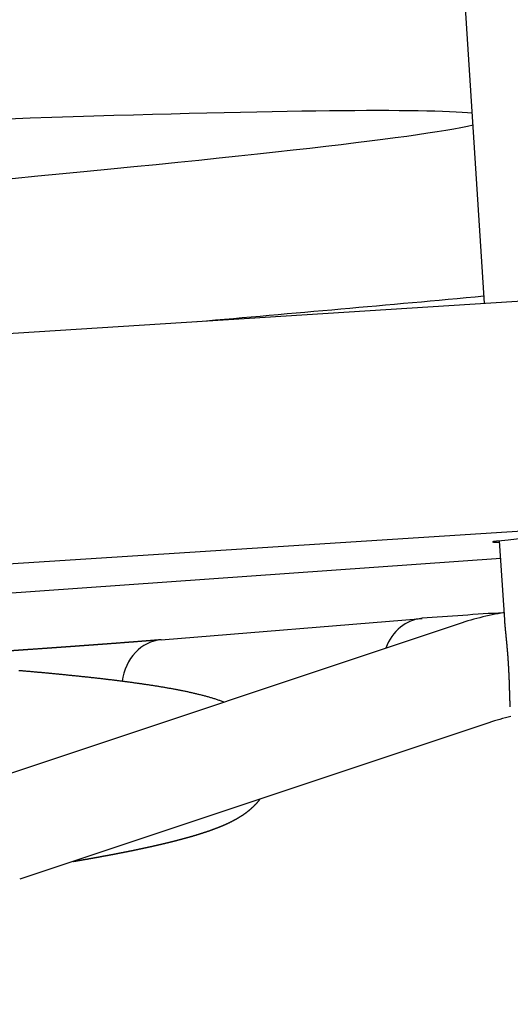
# Model space of a CAD drawing. Units: millimetres. Extents: x -30325 to 129253, y -55476 to 38565.
# Drawn here: x -27357 to -27340, y 25024 to 25058 of the extents above; entities that cross this region are included whole.
import ezdxf

# ---------------------------------------------------------------- set-up
doc = ezdxf.new("R2010")
doc.units = ezdxf.units.MM
doc.layers.add('LY_1', color=7, linetype='Continuous')

# ---------------------------------------------------------------- blocks, each defined once
blk = doc.blocks.new('A$C0E982589')
at = {"layer": 'LY_1', "color": 224, "linetype": 'Continuous'}
for p, q in [((6336.45, 12177.173), (6331.808, 12249.724)), ((6078.784, 12160.736), (6345.935, 12177.778)), ((6079.295, 12152.753), (6346.446, 12169.795)), ((6337.155, 12166.148), (6336.979, 12168.894)), ((6142.544, 12154.467), (6337.018, 12168.294)), ((6335.464, 12165.975), (6319.138, 12160.524)), ((6325.201, 12165.45), (6334.279, 12166.196)), ((6336.604, 12162.56), (6320.278, 12157.11))]:
    blk.add_line(p, q, dxfattribs=at)
blk.add_lwpolyline([(6327.383, 12163.277), (6327.355, 12163.288), (6327.327, 12163.299), (6327.298, 12163.309), (6327.27, 12163.319), (6327.241, 12163.329), (6327.213, 12163.339), (6327.184, 12163.349), (6327.156, 12163.359), (6327.127, 12163.368), (6327.098, 12163.378), (6327.069, 12163.387), (6327.04, 12163.396), (6327.011, 12163.405), (6326.983, 12163.414), (6326.954, 12163.423), (6326.925, 12163.432), (6326.896, 12163.44), (6326.866, 12163.449), (6326.837, 12163.457), (6326.808, 12163.465), (6326.779, 12163.473), (6326.75, 12163.481), (6326.721, 12163.489), (6326.691, 12163.497), (6326.662, 12163.505), (6326.633, 12163.513), (6326.604, 12163.52), (6326.574, 12163.528), (6326.545, 12163.535), (6326.515, 12163.542), (6326.486, 12163.549), (6326.457, 12163.557), (6326.427, 12163.564), (6326.398, 12163.571), (6326.368, 12163.578), (6326.339, 12163.584), (6326.309, 12163.591), (6326.28, 12163.598), (6326.25, 12163.605), (6326.221, 12163.611), (6326.191, 12163.618), (6326.162, 12163.624), (6326.132, 12163.631), (6326.102, 12163.637), (6326.073, 12163.643), (6326.043, 12163.649), (6326.014, 12163.656), (6325.984, 12163.662), (6325.954, 12163.668), (6325.925, 12163.674), (6325.895, 12163.68), (6325.865, 12163.686), (6325.836, 12163.691), (6325.806, 12163.697), (6325.776, 12163.703), (6325.746, 12163.709), (6325.717, 12163.714), (6325.687, 12163.72), (6325.657, 12163.725), (6325.627, 12163.731), (6325.598, 12163.736), (6325.568, 12163.742), (6325.538, 12163.747), (6325.508, 12163.753), (6325.478, 12163.758), (6325.449, 12163.763), (6325.419, 12163.768), (6325.389, 12163.774), (6325.359, 12163.779), (6325.329, 12163.784), (6325.3, 12163.789), (6325.27, 12163.794), (6325.24, 12163.799), (6325.21, 12163.804), (6325.18, 12163.809), (6325.15, 12163.814), (6325.12, 12163.819), (6325.091, 12163.824), (6325.061, 12163.829), (6325.031, 12163.833), (6325.001, 12163.838), (6324.971, 12163.843), (6324.941, 12163.848), (6324.911, 12163.852), (6324.881, 12163.857), (6324.851, 12163.861), (6324.821, 12163.866), (6324.791, 12163.871), (6324.762, 12163.875), (6324.732, 12163.88), (6324.702, 12163.884), (6324.672, 12163.889), (6324.642, 12163.893), (6324.612, 12163.897), (6324.582, 12163.902), (6324.552, 12163.906), (6324.522, 12163.91), (6324.492, 12163.915), (6324.462, 12163.919), (6324.432, 12163.923), (6324.402, 12163.928), (6324.372, 12163.932), (6324.342, 12163.936), (6324.312, 12163.94), (6324.282, 12163.944), (6324.252, 12163.948), (6324.222, 12163.952), (6324.192, 12163.957), (6324.162, 12163.961), (6324.132, 12163.965), (6324.102, 12163.969), (6324.072, 12163.973), (6324.042, 12163.977), (6324.012, 12163.981), (6323.982, 12163.984), (6323.952, 12163.988), (6323.922, 12163.992), (6323.892, 12163.996), (6323.862, 12164), (6323.832, 12164.004), (6323.802, 12164.008), (6323.772, 12164.012), (6323.742, 12164.015), (6323.712, 12164.019), (6323.682, 12164.023), (6323.652, 12164.027), (6323.622, 12164.03), (6323.592, 12164.034), (6323.562, 12164.038), (6323.532, 12164.041), (6323.502, 12164.045), (6323.472, 12164.049), (6323.442, 12164.052), (6323.412, 12164.056), (6323.381, 12164.06), (6323.351, 12164.063), (6323.321, 12164.067), (6323.291, 12164.07), (6323.261, 12164.074), (6323.231, 12164.077), (6323.201, 12164.081), (6323.171, 12164.084), (6323.141, 12164.088), (6323.111, 12164.091), (6323.081, 12164.095), (6323.051, 12164.098), (6323.021, 12164.102), (6322.991, 12164.105), (6322.961, 12164.108), (6322.93, 12164.112), (6322.9, 12164.115), (6322.87, 12164.119), (6322.84, 12164.122), (6322.81, 12164.125), (6322.78, 12164.129), (6322.75, 12164.132), (6322.72, 12164.135), (6322.69, 12164.138), (6322.66, 12164.142), (6322.63, 12164.145), (6322.6, 12164.148), (6322.569, 12164.151), (6322.539, 12164.155), (6322.509, 12164.158), (6322.479, 12164.161), (6322.449, 12164.164), (6322.419, 12164.168), (6322.389, 12164.171), (6322.359, 12164.174), (6322.329, 12164.177), (6322.299, 12164.18), (6322.268, 12164.183), (6322.238, 12164.186), (6322.208, 12164.19), (6322.178, 12164.193), (6322.148, 12164.196), (6322.118, 12164.199), (6322.088, 12164.202), (6322.058, 12164.205), (6322.028, 12164.208), (6321.997, 12164.211), (6321.967, 12164.214), (6321.937, 12164.217), (6321.907, 12164.22), (6321.877, 12164.223), (6321.847, 12164.226), (6321.817, 12164.229), (6321.787, 12164.232), (6321.756, 12164.235), (6321.726, 12164.238), (6321.696, 12164.241), (6321.666, 12164.244), (6321.636, 12164.247), (6321.606, 12164.25), (6321.576, 12164.253), (6321.546, 12164.256), (6321.515, 12164.258), (6321.485, 12164.261), (6321.455, 12164.264), (6321.425, 12164.267), (6321.395, 12164.27), (6321.365, 12164.273), (6321.335, 12164.276), (6321.304, 12164.278), (6321.274, 12164.281), (6321.244, 12164.284), (6321.214, 12164.287), (6321.184, 12164.29), (6321.154, 12164.293), (6321.124, 12164.295), (6321.094, 12164.298), (6321.063, 12164.301), (6321.033, 12164.304), (6321.003, 12164.306), (6320.973, 12164.309), (6320.943, 12164.312), (6320.913, 12164.315), (6320.883, 12164.317), (6320.852, 12164.32), (6320.822, 12164.323), (6320.792, 12164.326), (6320.762, 12164.328), (6320.732, 12164.331), (6320.702, 12164.334), (6320.671, 12164.336), (6320.641, 12164.339), (6320.611, 12164.342), (6320.581, 12164.344), (6320.551, 12164.347), (6320.521, 12164.35), (6320.491, 12164.352), (6320.46, 12164.355), (6320.43, 12164.358), (6320.4, 12164.36), (6320.37, 12164.363), (6320.34, 12164.366), (6320.31, 12164.368), (6320.279, 12164.371), (6320.249, 12164.373)], dxfattribs=at)
for centre, radius, start, end in [((6178.961, 13889.091), 1718.895, 274.922834, 275.256406), ((6347.758, 11991.611), 175.105, 93.48488, 94.41489), ((6339.114, 12155.043), 11.525, 99.8668, 108.4645), ((6339.116, 12155.038), 7.93, 102.7051, 108.4637)]:
    blk.add_arc(centre, radius, start, end, dxfattribs=at)
for centre, major_axis, ratio, start_param, end_param in [((6076.232, 12174.246), (260.283, 16.654), 0.011258, 0.084979, 3.1185), ((6076.696, 12166.99), (-259.968, -16.633), 0.011258, 3.210969, 5.386562), ((6076.696, 12166.99), (-259.968, -16.633), 0.011258, 1.803209, 3.072264), ((6344.466, 12169.351), (-7.734, -0.495), 0.011258, 3.315766, 6.283283), ((6344.466, 12169.351), (-7.734, -0.495), 0.011258, 0.000098, 0.174173), ((6344.466, 12169.351), (7.734, 0.495), 0.011258, 3.315766, 3.39625), ((6334.427, 12164.403), (0.148, -1.794), 0.849915, 3.141689, 4.208338), ((6325.349, 12163.656), (0.148, -1.794), 0.849915, 3.141593, 4.448352)]:
    blk.add_ellipse(centre, major_axis=major_axis, ratio=ratio, start_param=start_param, end_param=end_param, dxfattribs=at)
for points, start_tangent, end_tangent in [([(6337.349, 12163.115), (6337.348, 12163.131), (6337.347, 12163.146), (6337.346, 12163.162), (6337.345, 12163.178), (6337.345, 12163.194), (6337.344, 12163.21), (6337.343, 12163.226), (6337.342, 12163.242), (6337.342, 12163.258), (6337.341, 12163.274), (6337.34, 12163.29), (6337.34, 12163.306), (6337.339, 12163.322), (6337.338, 12163.338), (6337.338, 12163.354), (6337.337, 12163.37), (6337.337, 12163.386), (6337.336, 12163.402), (6337.335, 12163.418), (6337.335, 12163.434), (6337.334, 12163.45), (6337.334, 12163.466), (6337.333, 12163.482), (6337.333, 12163.498), (6337.332, 12163.514), (6337.332, 12163.53), (6337.331, 12163.546), (6337.331, 12163.562), (6337.33, 12163.578), (6337.33, 12163.594), (6337.329, 12163.61), (6337.329, 12163.626), (6337.329, 12163.642), (6337.328, 12163.658), (6337.328, 12163.674), (6337.327, 12163.69), (6337.327, 12163.706), (6337.326, 12163.722), (6337.326, 12163.738), (6337.325, 12163.754), (6337.325, 12163.77), (6337.324, 12163.786), (6337.324, 12163.802), (6337.323, 12163.818), (6337.323, 12163.834), (6337.322, 12163.85), (6337.322, 12163.866), (6337.321, 12163.882), (6337.321, 12163.898), (6337.32, 12163.914), (6337.32, 12163.93), (6337.319, 12163.946), (6337.319, 12163.962), (6337.318, 12163.978), (6337.318, 12163.994), (6337.317, 12164.01), (6337.316, 12164.026), (6337.316, 12164.042), (6337.315, 12164.058), (6337.315, 12164.074), (6337.314, 12164.09), (6337.313, 12164.106), (6337.313, 12164.122), (6337.312, 12164.138), (6337.311, 12164.154), (6337.311, 12164.17), (6337.31, 12164.186), (6337.309, 12164.202), (6337.309, 12164.218), (6337.308, 12164.234), (6337.307, 12164.25), (6337.307, 12164.266), (6337.306, 12164.282), (6337.305, 12164.298), (6337.304, 12164.314), (6337.303, 12164.33), (6337.303, 12164.346), (6337.302, 12164.362), (6337.301, 12164.378), (6337.3, 12164.394), (6337.299, 12164.41), (6337.299, 12164.426), (6337.298, 12164.442), (6337.297, 12164.458), (6337.296, 12164.474), (6337.295, 12164.49), (6337.294, 12164.506), (6337.293, 12164.522), (6337.292, 12164.538), (6337.291, 12164.554), (6337.29, 12164.57), (6337.289, 12164.586), (6337.288, 12164.602), (6337.287, 12164.617), (6337.286, 12164.633), (6337.285, 12164.649), (6337.284, 12164.665), (6337.283, 12164.681), (6337.282, 12164.697), (6337.281, 12164.713), (6337.28, 12164.729), (6337.279, 12164.745), (6337.278, 12164.761), (6337.277, 12164.777), (6337.276, 12164.793), (6337.275, 12164.809), (6337.273, 12164.825), (6337.272, 12164.841), (6337.271, 12164.857), (6337.27, 12164.873), (6337.269, 12164.889), (6337.267, 12164.905), (6337.266, 12164.921), (6337.265, 12164.937), (6337.264, 12164.953), (6337.262, 12164.969), (6337.261, 12164.985), (6337.26, 12165.001), (6337.258, 12165.017), (6337.257, 12165.032), (6337.256, 12165.048), (6337.254, 12165.064), (6337.253, 12165.08), (6337.252, 12165.096), (6337.25, 12165.112), (6337.249, 12165.128), (6337.248, 12165.144), (6337.246, 12165.16), (6337.245, 12165.176), (6337.243, 12165.192), (6337.242, 12165.208), (6337.241, 12165.224), (6337.239, 12165.24), (6337.238, 12165.256), (6337.236, 12165.272), (6337.235, 12165.288), (6337.233, 12165.303), (6337.232, 12165.319), (6337.23, 12165.335), (6337.229, 12165.351), (6337.227, 12165.367), (6337.226, 12165.383), (6337.224, 12165.399), (6337.223, 12165.415), (6337.221, 12165.431), (6337.22, 12165.447), (6337.218, 12165.463), (6337.216, 12165.479), (6337.215, 12165.495), (6337.213, 12165.511), (6337.212, 12165.526), (6337.21, 12165.542), (6337.209, 12165.558), (6337.207, 12165.574), (6337.205, 12165.59), (6337.204, 12165.606), (6337.202, 12165.622), (6337.201, 12165.638), (6337.199, 12165.654), (6337.197, 12165.67), (6337.196, 12165.686), (6337.194, 12165.702), (6337.193, 12165.718), (6337.191, 12165.733), (6337.19, 12165.749), (6337.188, 12165.765), (6337.187, 12165.781), (6337.185, 12165.797), (6337.183, 12165.813), (6337.182, 12165.829), (6337.18, 12165.845), (6337.179, 12165.861), (6337.177, 12165.877), (6337.176, 12165.893), (6337.174, 12165.909), (6337.173, 12165.925), (6337.171, 12165.941), (6337.17, 12165.957), (6337.169, 12165.972), (6337.167, 12165.988), (6337.166, 12166.004), (6337.165, 12166.02), (6337.163, 12166.036), (6337.162, 12166.052), (6337.161, 12166.068), (6337.16, 12166.084), (6337.158, 12166.1), (6337.157, 12166.116), (6337.156, 12166.132), (6337.155, 12166.148)], (-0.063753, 0.997966), (-0.063958, 0.997953)), ([(6325.201, 12165.45), (6325.169, 12165.447), (6325.136, 12165.445), (6325.103, 12165.442), (6325.071, 12165.439), (6325.038, 12165.437), (6325.005, 12165.434), (6324.973, 12165.431), (6324.94, 12165.429), (6324.907, 12165.426), (6324.875, 12165.423), (6324.842, 12165.421), (6324.809, 12165.418), (6324.777, 12165.416), (6324.744, 12165.413), (6324.712, 12165.41), (6324.679, 12165.408), (6324.646, 12165.405), (6324.614, 12165.403), (6324.581, 12165.4), (6324.548, 12165.397), (6324.516, 12165.395), (6324.483, 12165.392), (6324.45, 12165.39), (6324.418, 12165.387), (6324.385, 12165.385), (6324.352, 12165.382), (6324.32, 12165.38), (6324.287, 12165.377), (6324.254, 12165.374), (6324.222, 12165.372), (6324.189, 12165.369), (6324.156, 12165.367), (6324.124, 12165.364), (6324.091, 12165.362), (6324.058, 12165.359), (6324.026, 12165.357), (6323.993, 12165.354), (6323.96, 12165.352), (6323.928, 12165.349), (6323.895, 12165.347), (6323.862, 12165.344), (6323.83, 12165.342), (6323.797, 12165.339), (6323.764, 12165.337), (6323.732, 12165.334), (6323.699, 12165.332), (6323.666, 12165.329), (6323.634, 12165.327), (6323.601, 12165.324), (6323.568, 12165.322), (6323.536, 12165.32), (6323.503, 12165.317), (6323.471, 12165.315), (6323.438, 12165.312), (6323.405, 12165.31), (6323.373, 12165.307), (6323.34, 12165.305), (6323.307, 12165.302), (6323.275, 12165.3), (6323.242, 12165.298), (6323.209, 12165.295), (6323.177, 12165.293), (6323.144, 12165.29), (6323.111, 12165.288), (6323.079, 12165.285), (6323.046, 12165.283), (6323.013, 12165.281), (6322.981, 12165.278), (6322.948, 12165.276), (6322.915, 12165.273), (6322.883, 12165.271), (6322.85, 12165.269), (6322.817, 12165.266), (6322.785, 12165.264), (6322.752, 12165.261), (6322.719, 12165.259), (6322.687, 12165.257), (6322.654, 12165.254), (6322.621, 12165.252), (6322.589, 12165.249), (6322.556, 12165.247), (6322.523, 12165.245), (6322.491, 12165.242), (6322.458, 12165.24), (6322.425, 12165.237), (6322.393, 12165.235), (6322.36, 12165.233), (6322.327, 12165.23), (6322.295, 12165.228), (6322.262, 12165.226), (6322.229, 12165.223), (6322.197, 12165.221), (6322.164, 12165.218), (6322.131, 12165.216), (6322.098, 12165.214), (6322.066, 12165.211), (6322.033, 12165.209), (6322, 12165.207), (6321.968, 12165.204), (6321.935, 12165.202), (6321.902, 12165.2), (6321.87, 12165.197), (6321.837, 12165.195), (6321.804, 12165.193), (6321.772, 12165.19), (6321.739, 12165.188), (6321.706, 12165.186), (6321.674, 12165.183), (6321.641, 12165.181), (6321.608, 12165.179), (6321.576, 12165.176), (6321.543, 12165.174), (6321.51, 12165.172), (6321.478, 12165.169), (6321.445, 12165.167), (6321.412, 12165.165), (6321.38, 12165.162), (6321.347, 12165.16), (6321.314, 12165.158), (6321.282, 12165.155), (6321.249, 12165.153), (6321.216, 12165.151), (6321.184, 12165.148), (6321.151, 12165.146), (6321.118, 12165.144), (6321.086, 12165.142), (6321.053, 12165.139), (6321.02, 12165.137), (6320.988, 12165.135), (6320.955, 12165.132), (6320.922, 12165.13), (6320.89, 12165.128), (6320.857, 12165.125), (6320.824, 12165.123), (6320.792, 12165.121), (6320.759, 12165.119), (6320.726, 12165.116), (6320.694, 12165.114), (6320.661, 12165.112), (6320.628, 12165.109), (6320.596, 12165.107), (6320.563, 12165.105), (6320.53, 12165.103), (6320.498, 12165.1), (6320.465, 12165.098), (6320.432, 12165.096), (6320.399, 12165.094), (6320.367, 12165.091), (6320.334, 12165.089), (6320.301, 12165.087), (6320.269, 12165.084), (6320.236, 12165.082), (6320.203, 12165.08), (6320.171, 12165.078), (6320.138, 12165.075), (6320.105, 12165.073), (6320.073, 12165.071), (6320.04, 12165.069), (6320.007, 12165.066), (6319.975, 12165.064), (6319.942, 12165.062), (6319.909, 12165.06), (6319.877, 12165.057), (6319.844, 12165.055), (6319.811, 12165.053), (6319.779, 12165.051), (6319.746, 12165.048), (6319.713, 12165.046), (6319.681, 12165.044), (6319.648, 12165.042), (6319.615, 12165.039), (6319.583, 12165.037), (6319.55, 12165.035), (6319.517, 12165.033), (6319.485, 12165.03), (6319.452, 12165.028), (6319.419, 12165.026), (6319.386, 12165.024), (6319.354, 12165.022), (6319.321, 12165.019), (6319.288, 12165.017), (6319.256, 12165.015), (6319.223, 12165.013), (6319.19, 12165.01), (6319.158, 12165.008), (6319.125, 12165.006), (6319.092, 12165.004), (6319.06, 12165.002), (6319.027, 12164.999), (6318.994, 12164.997), (6318.962, 12164.995), (6318.929, 12164.993), (6318.896, 12164.99), (6318.864, 12164.988), (6318.831, 12164.986), (6318.798, 12164.984), (6318.766, 12164.982), (6318.733, 12164.979), (6318.7, 12164.977), (6318.668, 12164.975), (6318.635, 12164.973), (6318.602, 12164.971), (6318.569, 12164.968), (6318.537, 12164.966), (6318.504, 12164.964), (6318.471, 12164.962), (6318.439, 12164.96), (6318.406, 12164.957), (6318.373, 12164.955), (6318.341, 12164.953), (6318.308, 12164.951), (6318.275, 12164.949), (6318.243, 12164.946), (6318.21, 12164.944), (6318.177, 12164.942), (6318.145, 12164.94), (6318.112, 12164.938), (6318.079, 12164.936), (6318.047, 12164.933), (6318.014, 12164.931), (6317.981, 12164.929), (6317.949, 12164.927), (6317.916, 12164.925), (6317.883, 12164.922), (6317.85, 12164.92), (6317.818, 12164.918), (6317.785, 12164.916), (6317.752, 12164.914), (6317.72, 12164.912), (6317.687, 12164.909), (6317.654, 12164.907), (6317.622, 12164.905), (6317.589, 12164.903), (6317.556, 12164.901), (6317.524, 12164.899), (6317.491, 12164.896), (6317.458, 12164.894), (6317.426, 12164.892), (6317.393, 12164.89), (6317.36, 12164.888), (6317.328, 12164.886), (6317.295, 12164.883), (6317.262, 12164.881), (6317.229, 12164.879), (6317.197, 12164.877), (6317.164, 12164.875), (6317.131, 12164.873), (6317.099, 12164.87), (6317.066, 12164.868), (6317.033, 12164.866), (6317.001, 12164.864), (6316.968, 12164.862), (6316.935, 12164.86), (6316.903, 12164.858), (6316.87, 12164.855), (6316.837, 12164.853), (6316.805, 12164.851), (6316.772, 12164.849), (6316.739, 12164.847), (6316.707, 12164.845), (6316.674, 12164.843), (6316.641, 12164.84), (6316.608, 12164.838), (6316.576, 12164.836), (6316.543, 12164.834), (6316.51, 12164.832), (6316.478, 12164.83), (6316.445, 12164.828), (6316.412, 12164.826), (6316.38, 12164.823), (6316.347, 12164.821), (6316.314, 12164.819), (6316.282, 12164.817), (6316.249, 12164.815), (6316.216, 12164.813), (6316.184, 12164.811), (6316.151, 12164.809), (6316.118, 12164.806), (6316.085, 12164.804), (6316.053, 12164.802), (6316.02, 12164.8), (6315.987, 12164.798), (6315.955, 12164.796), (6315.922, 12164.794), (6315.889, 12164.792), (6315.857, 12164.79), (6315.824, 12164.787), (6315.791, 12164.785), (6315.759, 12164.783), (6315.726, 12164.781), (6315.693, 12164.779), (6315.661, 12164.777), (6315.628, 12164.775), (6315.595, 12164.773), (6315.563, 12164.771), (6315.53, 12164.768), (6315.497, 12164.766), (6315.464, 12164.764), (6315.432, 12164.762), (6315.399, 12164.76), (6315.366, 12164.758), (6315.334, 12164.756), (6315.301, 12164.754), (6315.268, 12164.752), (6315.236, 12164.75)], (-0.996635, -0.081963), (-0.997959, -0.063858)), ([(6322.142, 12157.729), (6322.163, 12157.733), (6322.185, 12157.737), (6322.207, 12157.741), (6322.229, 12157.744), (6322.251, 12157.748), (6322.273, 12157.752), (6322.294, 12157.756), (6322.316, 12157.759), (6322.338, 12157.763), (6322.36, 12157.767), (6322.382, 12157.771), (6322.403, 12157.774), (6322.425, 12157.778), (6322.447, 12157.782), (6322.469, 12157.786), (6322.491, 12157.79), (6322.513, 12157.793), (6322.534, 12157.797), (6322.556, 12157.801), (6322.578, 12157.805), (6322.6, 12157.809), (6322.622, 12157.812), (6322.643, 12157.816), (6322.665, 12157.82), (6322.687, 12157.824), (6322.709, 12157.828), (6322.731, 12157.832), (6322.752, 12157.836), (6322.774, 12157.84), (6322.796, 12157.843), (6322.818, 12157.847), (6322.84, 12157.851), (6322.861, 12157.855), (6322.883, 12157.859), (6322.905, 12157.863), (6322.927, 12157.867), (6322.949, 12157.871), (6322.97, 12157.875), (6322.992, 12157.879), (6323.014, 12157.883), (6323.036, 12157.887), (6323.057, 12157.891), (6323.079, 12157.895), (6323.101, 12157.899), (6323.123, 12157.903), (6323.145, 12157.907), (6323.166, 12157.911), (6323.188, 12157.915), (6323.21, 12157.919), (6323.232, 12157.923), (6323.253, 12157.927), (6323.275, 12157.931), (6323.297, 12157.935), (6323.319, 12157.939), (6323.341, 12157.943), (6323.362, 12157.947), (6323.384, 12157.951), (6323.406, 12157.955), (6323.428, 12157.959), (6323.449, 12157.964), (6323.471, 12157.968), (6323.493, 12157.972), (6323.515, 12157.976), (6323.536, 12157.98), (6323.558, 12157.984), (6323.58, 12157.988), (6323.602, 12157.993), (6323.623, 12157.997), (6323.645, 12158.001), (6323.667, 12158.005), (6323.689, 12158.009), (6323.71, 12158.014), (6323.732, 12158.018), (6323.754, 12158.022), (6323.775, 12158.026), (6323.797, 12158.031), (6323.819, 12158.035), (6323.841, 12158.039), (6323.862, 12158.043), (6323.884, 12158.048), (6323.906, 12158.052), (6323.928, 12158.056), (6323.949, 12158.061), (6323.971, 12158.065), (6323.993, 12158.069), (6324.014, 12158.074), (6324.036, 12158.078), (6324.058, 12158.082), (6324.08, 12158.087), (6324.101, 12158.091), (6324.123, 12158.096), (6324.145, 12158.1), (6324.166, 12158.104), (6324.188, 12158.109), (6324.21, 12158.113), (6324.231, 12158.118), (6324.253, 12158.122), (6324.275, 12158.127), (6324.296, 12158.131), (6324.318, 12158.136), (6324.34, 12158.14), (6324.362, 12158.145), (6324.383, 12158.149), (6324.405, 12158.154), (6324.427, 12158.158), (6324.448, 12158.163), (6324.47, 12158.167), (6324.492, 12158.172), (6324.513, 12158.177), (6324.535, 12158.181), (6324.557, 12158.186), (6324.578, 12158.19), (6324.6, 12158.195), (6324.621, 12158.2), (6324.643, 12158.204), (6324.665, 12158.209), (6324.686, 12158.214), (6324.708, 12158.219), (6324.73, 12158.223), (6324.751, 12158.228), (6324.773, 12158.233), (6324.795, 12158.238), (6324.816, 12158.242), (6324.838, 12158.247), (6324.859, 12158.252), (6324.881, 12158.257), (6324.903, 12158.262), (6324.924, 12158.266), (6324.946, 12158.271), (6324.967, 12158.276), (6324.989, 12158.281), (6325.011, 12158.286), (6325.032, 12158.291), (6325.054, 12158.296), (6325.075, 12158.301), (6325.097, 12158.306), (6325.118, 12158.311), (6325.14, 12158.316), (6325.162, 12158.321), (6325.183, 12158.326), (6325.205, 12158.331), (6325.226, 12158.336), (6325.248, 12158.341), (6325.269, 12158.346), (6325.291, 12158.351), (6325.312, 12158.356), (6325.334, 12158.362), (6325.356, 12158.367), (6325.377, 12158.372), (6325.399, 12158.377), (6325.42, 12158.382), (6325.442, 12158.388), (6325.463, 12158.393), (6325.485, 12158.398), (6325.506, 12158.403), (6325.528, 12158.409), (6325.549, 12158.414), (6325.571, 12158.419), (6325.592, 12158.425), (6325.614, 12158.43), (6325.635, 12158.436), (6325.657, 12158.441), (6325.678, 12158.447), (6325.699, 12158.452), (6325.721, 12158.458), (6325.742, 12158.463), (6325.764, 12158.469), (6325.785, 12158.474), (6325.807, 12158.48), (6325.828, 12158.485), (6325.849, 12158.491), (6325.871, 12158.497), (6325.892, 12158.502), (6325.914, 12158.508), (6325.935, 12158.514), (6325.956, 12158.52), (6325.978, 12158.525), (6325.999, 12158.531), (6326.021, 12158.537), (6326.042, 12158.543), (6326.063, 12158.549), (6326.085, 12158.555), (6326.106, 12158.561), (6326.127, 12158.567), (6326.149, 12158.573), (6326.17, 12158.579), (6326.191, 12158.585), (6326.212, 12158.591), (6326.234, 12158.597), (6326.255, 12158.603), (6326.276, 12158.609), (6326.298, 12158.615), (6326.319, 12158.622), (6326.34, 12158.628), (6326.361, 12158.634), (6326.382, 12158.64), (6326.404, 12158.647), (6326.425, 12158.653), (6326.446, 12158.66), (6326.467, 12158.666), (6326.488, 12158.673), (6326.51, 12158.679), (6326.531, 12158.686), (6326.552, 12158.692), (6326.573, 12158.699), (6326.594, 12158.706), (6326.615, 12158.712), (6326.636, 12158.719), (6326.657, 12158.726), (6326.678, 12158.733), (6326.699, 12158.74), (6326.72, 12158.747), (6326.741, 12158.754), (6326.762, 12158.761), (6326.783, 12158.768), (6326.804, 12158.775), (6326.825, 12158.782), (6326.846, 12158.789), (6326.867, 12158.796), (6326.888, 12158.804), (6326.909, 12158.811), (6326.93, 12158.818), (6326.951, 12158.826), (6326.972, 12158.833), (6326.992, 12158.841), (6327.013, 12158.849), (6327.034, 12158.856), (6327.055, 12158.864), (6327.075, 12158.872), (6327.096, 12158.88), (6327.117, 12158.888), (6327.137, 12158.895), (6327.158, 12158.904), (6327.179, 12158.912), (6327.199, 12158.92), (6327.22, 12158.928), (6327.24, 12158.936), (6327.261, 12158.945), (6327.281, 12158.953), (6327.302, 12158.962), (6327.322, 12158.97), (6327.343, 12158.979), (6327.363, 12158.987), (6327.383, 12158.996), (6327.404, 12159.005), (6327.424, 12159.014), (6327.444, 12159.023), (6327.464, 12159.032), (6327.484, 12159.041), (6327.505, 12159.051), (6327.525, 12159.06), (6327.545, 12159.069), (6327.565, 12159.079), (6327.585, 12159.089), (6327.604, 12159.098), (6327.624, 12159.108), (6327.644, 12159.118), (6327.664, 12159.128), (6327.684, 12159.138), (6327.703, 12159.148), (6327.723, 12159.159), (6327.742, 12159.169), (6327.762, 12159.179), (6327.781, 12159.19), (6327.801, 12159.201), (6327.82, 12159.212), (6327.839, 12159.223), (6327.858, 12159.234), (6327.878, 12159.245), (6327.897, 12159.256), (6327.916, 12159.268), (6327.934, 12159.279), (6327.953, 12159.291), (6327.972, 12159.303), (6327.991, 12159.314), (6328.009, 12159.326), (6328.028, 12159.339), (6328.046, 12159.351), (6328.065, 12159.363), (6328.083, 12159.376), (6328.101, 12159.389), (6328.119, 12159.401), (6328.137, 12159.414), (6328.155, 12159.427), (6328.173, 12159.441), (6328.19, 12159.454), (6328.208, 12159.468), (6328.225, 12159.481), (6328.243, 12159.495), (6328.26, 12159.509), (6328.277, 12159.523), (6328.294, 12159.537), (6328.311, 12159.552), (6328.327, 12159.566), (6328.344, 12159.581), (6328.361, 12159.595), (6328.377, 12159.61), (6328.393, 12159.625), (6328.409, 12159.641), (6328.425, 12159.656), (6328.441, 12159.672), (6328.457, 12159.687), (6328.472, 12159.703), (6328.488, 12159.719), (6328.503, 12159.735), (6328.518, 12159.751), (6328.533, 12159.768), (6328.548, 12159.784), (6328.562, 12159.801), (6328.577, 12159.817), (6328.591, 12159.834), (6328.605, 12159.852), (6328.619, 12159.869), (6328.633, 12159.886), (6328.646, 12159.904)], (0.985877, 0.167469), (0.612667, 0.790341))]:
    blk.add_spline(points, degree=3, dxfattribs=dict(at, start_tangent=start_tangent, end_tangent=end_tangent))

msp = doc.modelspace()

# ---------------------------------------------------------------- block references
msp.add_blockref('A$C0E982589', (-33677.221, 12871.005))

doc.saveas('drawing.dxf')
